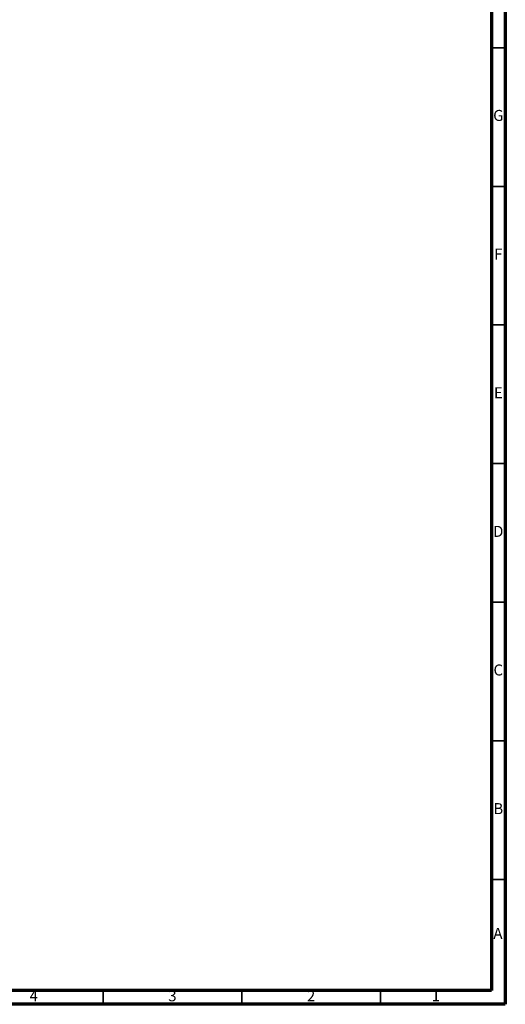
# Model space of a CAD drawing. Units: millimetres. Extents: x 3 to 1996, y 5 to 1995.
# Drawn here: x 1820 to 1995, y 5 to 360 of the extents above; entities that cross this region are included whole.
import ezdxf

# ---------------------------------------------------------------- set-up
doc = ezdxf.new("R2010")
doc.units = ezdxf.units.MM
doc.styles.add('SLDTEXTSTYLE0', font='TXT', dxfattribs={"width": 0.75})

msp = doc.modelspace()

# ---------------------------------------------------------------- linework, layer by layer
at = {"color": 5, "linetype": 'Continuous', "lineweight": 70}
for p, q in [((1995, 1995), (1995, 5)), ((1990, 1990), (1990, 10)), ((1990, 10), (10, 10)), ((1995, 5), (5, 5))]:
    msp.add_line(p, q, dxfattribs=at)
at = {"color": 5, "linetype": 'Continuous', "lineweight": 35}
for p, q in [((1990, 350), (1995, 350)), ((1990, 300), (1995, 300)), ((1990, 250), (1995, 250)), ((1990, 200), (1995, 200)), ((1990, 150), (1995, 150)), ((1990, 100), (1995, 100)), ((1990, 50), (1995, 50)), ((1850, 10), (1850, 5)), ((1900, 10), (1900, 5)), ((1950, 10), (1950, 5))]:
    msp.add_line(p, q, dxfattribs=at)

# ---------------------------------------------------------------- texts
at = {"color": 7, "linetype": 'Continuous', "lineweight": 0, "char_height": 3.97, "attachment_point": 2, "style": 'SLDTEXTSTYLE0'}
for s, insert in [('G', (1992.49, 327.56)), ('F', (1992.46, 277.56)), ('E', (1992.51, 227.56)), ('D', (1992.45, 177.56)), ('C', (1992.46, 127.56)), ('B', (1992.47, 77.56)), ('A', (1992.34, 32.56)), ('4', (1824.96, 10.06)), ('3', (1874.96, 10.06)), ('2', (1924.96, 10.06)), ('1', (1969.96, 10.06))]:
    msp.add_mtext(s, dxfattribs=dict(at, insert=insert))

doc.saveas('drawing.dxf')
